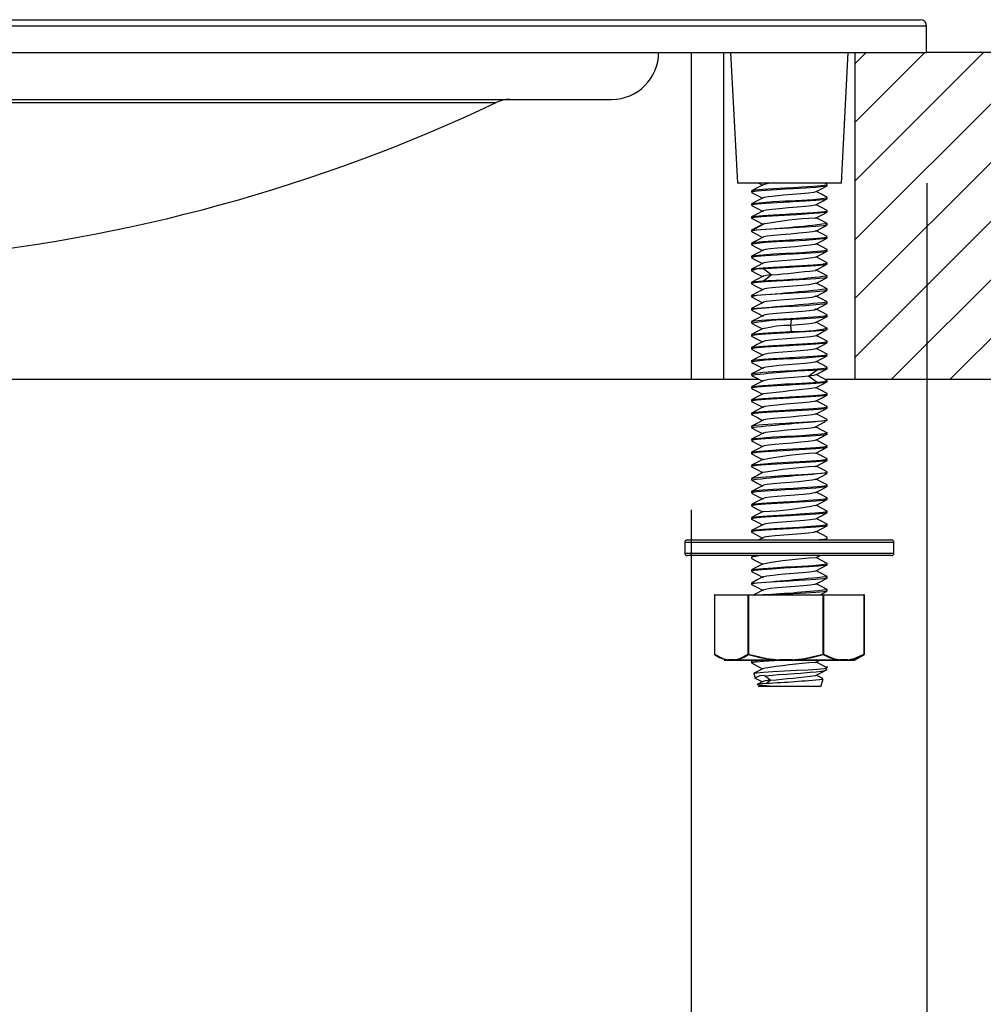
# Model space of a CAD drawing. Extents: x -40 to 841, y -34 to 591.
# Drawn here: x 620 to 635, y 354 to 369 of the extents above; entities that cross this region are included whole.
import ezdxf

# ---------------------------------------------------------------- set-up
doc = ezdxf.new("R2010")
doc.units = 0
doc.layers.get('0').update_dxf_attribs({"linetype": 'CONTINUOUS'})
doc.styles.add('SLDTEXTSTYLE2', font='TXT', dxfattribs={"width": 0.605})
doc.dimstyles.new('SLDDIMSTYLE0', dxfattribs={"dimtxt": 5.172414, "dimasz": 3, "dimexe": 0, "dimexo": 0.0625, "dimgap": 1.293103, "dimtad": 1, "dimdec": 0, "dimlfac": 5, "dimrnd": 1e-09, "dimzin": 12, "dimtxsty": 'SLDTEXTSTYLE2', "dimsah": 1, "dimcen": 0.09, "dimazin": 3, "dimtfac": 1, "dimtdec": 0, "dimtofl": 0, "dimtmove": 0, "dimatfit": 3, "dimtolj": 1, "dimtzin": 12})

# ---------------------------------------------------------------- blocks, each defined once
blk = doc.blocks.new('_D_24')
at = {"color": 7, "linetype": 'CONTINUOUS'}
for p, q in [((602.689, 361.447), (602.689, 339.632)), ((630.689, 361.447), (630.689, 339.632)), ((630.689, 341.632), (602.689, 341.632))]:
    blk.add_line(p, q, dxfattribs=at)
for points in [[(602.689, 341.632), (605.689, 341.132), (605.689, 342.132)], [(630.689, 341.632), (627.689, 342.132), (627.689, 341.132)]]:
    blk.add_solid(points, dxfattribs=at)
at = {"color": 7, "linetype": 'CONTINUOUS', "char_height": 7, "attachment_point": 1, "style": 'SLDTEXTSTYLE2'}
for s, insert in [('%%c', (604.893, 350.656)), ('140', (615.33, 350.656))]:
    blk.add_mtext(s, dxfattribs=dict(at, insert=insert))
blk = doc.blocks.new('_D_27')
at = {"color": 7, "linetype": 'CONTINUOUS'}
for p, q in [((599.089, 366.447), (599.089, 325.282)), ((634.289, 366.447), (634.289, 325.282)), ((599.089, 327.282), (634.289, 327.282))]:
    blk.add_line(p, q, dxfattribs=at)
for points in [[(599.089, 327.282), (602.089, 326.782), (602.089, 327.782)], [(634.289, 327.282), (631.289, 327.782), (631.289, 326.782)]]:
    blk.add_solid(points, dxfattribs=at)
at = {"color": 7, "linetype": 'CONTINUOUS', "char_height": 7, "attachment_point": 1, "style": 'SLDTEXTSTYLE2'}
for s, insert in [('%%c', (604.893, 336.306)), ('176', (615.33, 336.306))]:
    blk.add_mtext(s, dxfattribs=dict(at, insert=insert))

msp = doc.modelspace()

# ---------------------------------------------------------------- hatches: boundary and pattern name
h = msp.add_hatch()
h.set_pattern_fill('ANSI31', scale=0.2, style=0)
h.paths.add_polyline_path([(633.188803, 363.447158), (647.988803, 363.447158), (647.988803, 368.447158), (633.188803, 368.447158)], flags=0)

# ---------------------------------------------------------------- linework, layer by layer
at = {"color": 7, "linetype": 'CONTINUOUS'}
for p, q in [((616.688804, 368.947158), (634.188804, 368.947158)), ((634.288803, 368.447158), (634.288803, 368.847158)), ((616.688804, 368.447158), (634.288803, 368.447158)), ((630.688803, 368.447158), (630.688803, 363.447158)), ((631.188804, 363.447158), (631.188804, 368.447158)), ((631.288803, 368.447158), (631.393619, 366.447158)), ((632.983987, 366.447158), (633.088803, 368.447158)), ((633.188804, 368.447158), (633.188804, 363.447158)), ((646.788804, 368.447158), (634.288803, 368.447158)), ((616.688804, 367.727158), (629.468803, 367.727158)), ((632.983987, 366.447158), (631.393619, 366.447158)), ((631.720163, 366.447158), (631.77751, 366.416996)), ((632.76725, 366.429205), (632.733025, 366.447158)), ((632.768804, 366.4073), (632.768804, 366.426853)), ((631.608804, 366.326846), (631.608804, 366.307311)), ((632.768804, 366.20732), (632.768804, 366.226839)), ((631.608804, 366.126835), (631.608804, 366.107327)), ((631.608804, 365.926833), (631.608804, 365.907343)), ((632.585864, 365.92194), (632.594751, 365.915225)), ((632.768804, 366.00742), (632.768804, 366.026833)), ((632.768804, 365.80728), (632.768804, 365.826836)), ((631.608804, 365.726869), (631.608804, 365.707294)), ((632.768804, 365.607306), (632.768804, 365.626849)), ((631.608804, 365.526842), (631.608804, 365.507316)), ((631.608804, 365.326834), (631.608804, 365.307329)), ((632.768804, 365.407324), (632.768804, 365.426837)), ((632.768804, 365.207332), (632.768804, 365.226833)), ((631.608804, 365.126835), (631.608804, 365.107309)), ((632.586244, 365.121771), (632.595137, 365.118332)), ((632.768804, 365.007287), (632.768804, 365.026838)), ((631.608804, 364.926838), (631.608804, 364.9073)), ((631.608804, 364.726765), (631.608804, 364.70732)), ((632.768804, 364.807311), (632.768804, 364.826846)), ((632.768804, 364.607327), (632.768804, 364.626823)), ((631.608804, 364.526843), (631.608804, 364.50733)), ((632.768804, 364.407327), (632.768804, 364.426759)), ((631.608804, 364.326797), (631.608804, 364.307275)), ((631.608804, 364.126854), (631.608804, 364.107306)), ((632.768804, 364.207293), (632.768804, 364.226851)), ((632.768804, 364.007316), (632.768804, 364.026843)), ((631.608804, 363.926837), (631.608804, 363.907324)), ((632.768804, 363.807329), (632.768804, 363.826834)), ((631.608804, 363.726833), (631.608804, 363.707331)), ((631.608804, 363.526839), (631.608804, 363.507287)), ((632.614944, 363.583574), (632.487917, 363.493507)), ((632.768804, 363.607349), (632.768804, 363.626835)), ((618.854599, 363.447158), (630.688803, 363.447158)), ((630.688803, 363.447158), (631.188804, 363.447158)), ((631.188804, 363.447158), (631.71109, 363.447158)), ((632.487926, 363.493191), (632.614952, 363.403123)), ((632.74395, 363.447158), (633.188804, 363.447158)), ((632.768804, 363.407299), (632.768804, 363.42676)), ((633.188804, 363.447158), (647.988803, 363.447158)), ((631.608804, 363.326846), (631.608804, 363.307311)), ((632.768804, 363.20732), (632.768804, 363.22684)), ((631.608804, 363.126835), (631.608804, 363.107326)), ((631.608804, 362.926833), (631.608804, 362.907356)), ((632.768804, 363.00742), (632.768804, 363.026833)), ((632.768804, 362.8074), (632.768804, 362.826836)), ((632.768804, 362.80736), (632.768804, 362.8074)), ((631.608804, 362.726842), (631.608804, 362.707293)), ((632.76846, 362.627877), (632.756971, 362.631099)), ((632.768804, 362.607305), (632.768804, 362.626846)), ((631.608804, 362.526843), (631.608804, 362.507315)), ((631.608804, 362.326767), (631.608804, 362.307329)), ((632.768804, 362.407323), (632.768804, 362.426854)), ((632.768804, 362.207331), (632.768804, 362.2268)), ((631.608804, 362.126843), (631.608804, 362.107331)), ((632.586254, 362.121873), (632.594378, 362.114776)), ((632.768804, 362.007334), (632.768804, 362.026775)), ((631.608804, 361.92678), (631.608804, 361.907299)), ((631.608804, 361.72684), (631.608804, 361.70732)), ((632.768804, 361.80731), (632.768804, 361.82683)), ((632.768804, 361.607326), (632.768804, 361.626772)), ((631.608804, 361.526803), (631.608804, 361.50733)), ((632.768804, 361.407331), (632.768804, 361.426843)), ((631.608804, 361.326774), (631.608804, 361.307325)), ((631.608804, 361.126858), (631.608804, 361.107305)), ((632.768804, 361.207288), (632.768804, 361.226779)), ((630.588803, 360.947158), (630.588803, 360.787158)), ((630.628804, 360.987158), (633.748804, 360.987158)), ((631.786391, 361.021679), (631.720767, 360.987158)), ((632.733473, 360.987158), (632.767445, 361.004982)), ((632.761291, 361.026847), (632.764195, 361.029929)), ((632.768804, 361.007315), (632.768804, 361.026847)), ((633.788803, 360.787158), (633.788803, 360.947158)), ((633.748804, 360.747158), (630.628804, 360.747158)), ((631.608804, 360.726833), (631.608804, 360.707331)), ((631.644561, 360.747158), (631.610255, 360.729157)), ((631.616315, 360.707331), (631.613463, 360.70426)), ((632.58657, 360.721379), (632.594842, 360.715342)), ((632.591552, 360.71262), (632.657211, 360.747158)), ((631.608804, 360.526839), (631.608804, 360.507355)), ((632.768804, 360.607414), (632.768804, 360.626834)), ((632.768804, 360.407299), (632.768804, 360.426846)), ((631.608804, 360.326782), (631.608804, 360.30731)), ((632.768804, 360.207319), (632.768804, 360.22684)), ((631.041576, 360.140445), (631.041576, 359.239387)), ((631.558068, 360.140445), (631.042299, 360.140445)), ((631.042299, 360.140445), (631.042299, 359.239387)), ((631.048289, 360.147158), (631.564057, 360.147158)), ((631.558068, 359.239387), (631.558068, 360.140445)), ((631.558068, 360.140445), (631.563687, 360.140445)), ((632.704201, 360.140445), (631.563687, 360.140445)), ((631.563687, 360.140445), (631.563687, 359.239387)), ((631.564057, 360.147158), (632.704571, 360.147158)), ((632.704201, 359.239387), (632.704201, 360.140445)), ((632.710192, 360.140445), (632.704201, 360.140445)), ((632.704571, 360.147158), (633.329317, 360.147158)), ((632.710192, 360.140445), (632.710192, 359.239387)), ((633.334938, 360.140445), (632.710192, 360.140445)), ((633.334938, 359.239387), (633.334938, 360.140445)), ((633.33603, 359.239387), (633.33603, 360.140445)), ((631.044674, 359.233731), (631.044938, 359.233573)), ((631.261595, 359.147158), (631.194674, 359.147158)), ((631.344763, 359.153871), (631.255604, 359.153871)), ((631.261595, 359.147158), (631.350753, 359.147158)), ((631.347923, 359.148058), (632.03522, 359.148058)), ((632.035737, 359.147158), (631.350753, 359.147158)), ((631.563687, 359.239387), (631.558068, 359.239387)), ((631.644502, 359.147158), (631.611122, 359.129645)), ((632.232523, 359.153871), (632.035367, 359.153871)), ((632.035737, 359.147158), (632.232893, 359.147158)), ((632.962945, 359.147158), (632.232893, 359.147158)), ((632.233042, 359.148058), (632.96556, 359.148058)), ((632.590358, 359.112005), (632.657181, 359.147158)), ((632.710192, 359.239387), (632.704201, 359.239387)), ((632.962945, 359.147158), (633.070943, 359.147158)), ((633.076564, 359.153871), (632.968566, 359.153871)), ((633.182934, 359.147158), (633.070943, 359.147158)), ((633.18629, 359.148058), (633.300837, 359.214191)), ((633.300834, 359.214198), (633.332668, 359.233573)), ((633.332668, 359.233573), (633.332934, 359.233731)), ((631.608804, 359.127086), (631.608804, 359.107319)), ((631.619595, 359.101202), (631.61829, 359.104151)), ((632.752492, 358.998222), (632.771239, 359.054464)), ((631.643544, 358.942936), (631.665801, 358.876164)), ((631.657587, 358.879896), (631.777299, 358.817028)), ((632.668126, 358.745123), (632.705833, 358.858246)), ((631.784925, 358.821025), (631.695928, 358.77439)), ((632.654217, 358.747158), (631.709019, 358.747158))]:
    msp.add_line(p, q, dxfattribs=at)
at = {"color": 8, "linetype": 'CONTINUOUS'}
for p, q in [((634.288803, 368.847158), (616.688804, 368.847158)), ((616.688804, 367.678922), (627.701965, 367.678922)), ((633.788803, 360.947158), (630.588803, 360.947158)), ((630.588803, 360.787158), (633.788803, 360.787158)), ((631.041576, 360.140445), (631.042299, 360.140445)), ((633.33603, 360.140445), (633.334938, 360.140445)), ((631.041576, 359.239387), (631.042299, 359.239387)), ((631.191316, 359.148058), (631.258464, 359.148058)), ((633.073922, 359.148058), (633.18629, 359.148058)), ((633.33603, 359.239387), (633.334938, 359.239387))]:
    msp.add_line(p, q, dxfattribs=at)
at = {"color": 7, "linetype": 'CONTINUOUS', "flags": 128}
for points in [[(631.786262, 366.421599), (631.698424, 366.375398), (631.610359, 366.329198)], [(631.616315, 366.326846), (631.612872, 366.330495), (631.668146, 366.341583), (631.782331, 366.352064), (631.942424, 366.362951), (632.130405, 366.373718), (632.188818, 366.376798), (632.381043, 366.387649), (632.551561, 366.398457), (632.681064, 366.409023), (632.754897, 366.420087), (632.764118, 366.429843)], [(632.761292, 366.4073), (632.764727, 366.403503), (632.709414, 366.392674), (632.595228, 366.382125), (632.43513, 366.37105), (632.247104, 366.360642), (632.188785, 366.357419), (631.996507, 366.346326), (631.82596, 366.335917), (631.696509, 366.324888), (631.62268, 366.314306), (631.613153, 366.303836)], [(632.590921, 366.312194), (632.678725, 366.35838), (632.76678, 366.404567)], [(631.786134, 366.221542), (631.698424, 366.175408), (631.610492, 366.129275)], [(631.610862, 366.304581), (631.698914, 366.258391), (631.777547, 366.217026)], [(631.616315, 366.126835), (631.612875, 366.130506), (631.668154, 366.141607), (631.782346, 366.152026), (631.942436, 366.163019), (632.130441, 366.173653), (632.188821, 366.176754), (632.381053, 366.187718), (632.551587, 366.198391), (632.681073, 366.209072), (632.754903, 366.220049), (632.764132, 366.22986)], [(632.587069, 366.321497), (632.593826, 366.314104), (632.556762, 366.303024), (632.480407, 366.292538), (632.367499, 366.281545), (632.236931, 366.270855), (632.100372, 366.260117), (631.971586, 366.249142), (631.871756, 366.238645), (631.803736, 366.227565), (631.791069, 366.221409)], [(632.767201, 366.229222), (632.6792, 366.275392), (632.600077, 366.31701)], [(631.610917, 366.104608), (631.698972, 366.058412), (631.777552, 366.01707)], [(632.761291, 366.20732), (632.764727, 366.203567), (632.709424, 366.192614), (632.595232, 366.182151), (632.43514, 366.171048), (632.247107, 366.160617), (632.188784, 366.157439), (631.996523, 366.146336), (631.825969, 366.135887), (631.696512, 366.124953), (631.622686, 366.114243), (631.613177, 366.103919)], [(632.586366, 366.112264), (632.583386, 366.109205), (632.526261, 366.098217), (632.43444, 366.087727), (632.309355, 366.076647), (632.176858, 366.066151), (632.04006, 366.055176), (631.9235, 366.044454), (631.836283, 366.033748), (631.788482, 366.022754), (631.786679, 366.012267), (631.786782, 366.012242)], [(632.590856, 366.112207), (632.678658, 366.1584), (632.766712, 366.204593)], [(632.766882, 366.029413), (632.67902, 366.075509), (632.600053, 366.117046)], [(632.76718, 366.00742), (632.768712, 366.006877), (632.732527, 365.995788), (632.634829, 365.985308), (632.486746, 365.974419), (632.304946, 365.963653), (632.110021, 365.953046), (631.924033, 365.942016), (631.767923, 365.931618), (631.659456, 365.920523), (631.609753, 365.90918)], [(631.786578, 366.021818), (631.69892, 365.9757), (631.611018, 365.929583)], [(631.616315, 365.926833), (631.612878, 365.93054), (631.668167, 365.941596), (631.782361, 365.952008), (631.942451, 365.963078), (632.130474, 365.973595), (632.188822, 365.976728), (632.381067, 365.98778), (632.551614, 365.998331), (632.681084, 366.009135), (632.75491, 366.019993), (632.764304, 366.030063)], [(632.590819, 365.91223), (632.678624, 365.958428), (632.766682, 366.004626)], [(632.766386, 365.829707), (632.678412, 365.875859), (632.600056, 365.91709)], [(631.609866, 365.909121), (631.696151, 365.864087), (631.782437, 365.819054)], [(631.782447, 365.818737), (631.696163, 365.773704), (631.609878, 365.72867)], [(632.761292, 365.80728), (632.764727, 365.803452), (632.709409, 365.792725), (632.595232, 365.782092), (632.435127, 365.771075), (632.247111, 365.760648), (632.188787, 365.757391), (631.996499, 365.746344), (631.825961, 365.735927), (631.69651, 365.724849), (631.622678, 365.714348), (631.613536, 365.704213)], [(631.812675, 365.829581), (631.730205, 365.783802), (631.647165, 365.738023)], [(632.591662, 365.712562), (632.679324, 365.758651), (632.767202, 365.804741)], [(631.610011, 365.705006), (631.697925, 365.658883), (631.777543, 365.617022)], [(631.786747, 365.621864), (631.698901, 365.57565), (631.610799, 365.529436)], [(631.616315, 365.526842), (631.612873, 365.530495), (631.668146, 365.541592), (631.782334, 365.552053), (631.942426, 365.562968), (632.130413, 365.573701), (632.18882, 365.576786), (632.381044, 365.587666), (632.551566, 365.598441), (632.681066, 365.609033), (632.754897, 365.62008), (632.764322, 365.630058)], [(632.590424, 365.721834), (632.589126, 365.711299), (632.540655, 365.700345), (632.455376, 365.689834), (632.334823, 365.678756), (632.203993, 365.668276), (632.065328, 365.657271), (631.944879, 365.646602), (631.850401, 365.635843), (631.794226, 365.624882), (631.783463, 365.614376), (631.787931, 365.612998)], [(632.766856, 365.629414), (632.678747, 365.675628), (632.6001, 365.716998)], [(631.610033, 365.505063), (631.698059, 365.458867), (631.777562, 365.417052)], [(632.761291, 365.607306), (632.764727, 365.603519), (632.709415, 365.592659), (632.595228, 365.582133), (632.435131, 365.571046), (632.247102, 365.560638), (632.188784, 365.557426), (631.996511, 365.546325), (631.825961, 365.535912), (631.696509, 365.524903), (631.622681, 365.514291), (631.613588, 365.504327)], [(632.586447, 365.512938), (632.57303, 365.506358), (632.506867, 365.495668), (632.405175, 365.48493), (632.276052, 365.473955), (632.142472, 365.463457), (632.007505, 365.452378), (631.899478, 365.441889), (631.819466, 365.430901), (631.784117, 365.420201), (631.79057, 365.412733)], [(632.591981, 365.512802), (632.679762, 365.558963), (632.767727, 365.605123)], [(632.766773, 365.429456), (632.678677, 365.47567), (632.600042, 365.517041)], [(631.786782, 365.421903), (631.698948, 365.37569), (631.610859, 365.329477)], [(631.616315, 365.326834), (631.612875, 365.330513), (631.668157, 365.341608), (631.782349, 365.35202), (631.942439, 365.363035), (632.130449, 365.373638), (632.188821, 365.376746), (632.381055, 365.387734), (632.551593, 365.398376), (632.681075, 365.409086), (632.754904, 365.420037), (632.764362, 365.430106)], [(632.761291, 365.407324), (632.764727, 365.403581), (632.709427, 365.392602), (632.595235, 365.382155), (632.435143, 365.371054), (632.247111, 365.360608), (632.188784, 365.357441), (631.996527, 365.346344), (631.825973, 365.335877), (631.696513, 365.32497), (631.622689, 365.314227), (631.613362, 365.304131)], [(632.588804, 365.321881), (632.591444, 365.312539), (632.547788, 365.30146), (632.46603, 365.290963), (632.349393, 365.279989), (632.216738, 365.269267), (632.081054, 365.258561), (631.954828, 365.247567), (631.859631, 365.23708), (631.79771, 365.226001), (631.791754, 365.221844)], [(632.591359, 365.312492), (632.679229, 365.358714), (632.767311, 365.404937)], [(632.766733, 365.229499), (632.678886, 365.275588), (632.600051, 365.317064)], [(631.610555, 365.304815), (631.698679, 365.258576), (631.777552, 365.21708)], [(631.786773, 365.221931), (631.698947, 365.175723), (631.610869, 365.129515)], [(631.616315, 365.126835), (631.612878, 365.130551), (631.66817, 365.141588), (631.782364, 365.152007), (631.942454, 365.163089), (632.130481, 365.173583), (632.188822, 365.176725), (632.38107, 365.187793), (632.55162, 365.198317), (632.681087, 365.209151), (632.754913, 365.219977), (632.764398, 365.230172)], [(632.761291, 365.207332), (632.76473, 365.203631), (632.709442, 365.192564), (632.59525, 365.18215), (632.43516, 365.171091), (632.247137, 365.160579), (632.188784, 365.157455), (631.996544, 365.146404), (631.826002, 365.13579), (631.800346, 365.133997)], [(632.590769, 365.112213), (632.678665, 365.158459), (632.766813, 365.204704)], [(631.609535, 365.105256), (631.697779, 365.058929), (631.77755, 365.016973)], [(631.787744, 365.022341), (631.700257, 364.976272), (631.61246, 364.930203)], [(631.916405, 365.043735), (631.831552, 365.032996), (631.787796, 365.022366), (631.787858, 365.012636)], [(631.800424, 365.133939), (631.858307, 365.088905), (631.916189, 365.043871)], [(631.916215, 365.043555), (631.858333, 364.998521), (631.800449, 364.953487)], [(632.766754, 365.02953), (632.67868, 365.075735), (632.600057, 365.1171)], [(631.61, 364.905031), (631.697917, 364.858903), (631.777561, 364.817027)], [(631.616315, 364.926838), (631.612872, 364.930475), (631.668143, 364.941549), (631.78232, 364.952128), (631.800369, 364.953448)], [(632.761292, 365.007287), (632.764727, 365.003468), (632.709409, 364.992708), (632.595229, 364.982103), (632.435127, 364.971065), (632.247107, 364.960647), (632.188785, 364.957401), (631.996502, 364.946336), (631.82596, 364.935926), (631.696509, 364.92486), (631.622678, 364.914335), (631.613562, 364.904255)], [(632.586582, 364.921561), (632.594437, 364.914652), (632.559696, 364.903574), (632.485308, 364.893094), (632.373725, 364.882089), (632.244075, 364.87142), (632.107164, 364.86066), (631.977642, 364.849699), (631.876181, 364.839193), (631.80608, 364.828114), (631.782204, 364.817631)], [(632.591716, 364.912605), (632.679378, 364.958695), (632.76725, 365.004786)], [(632.767217, 364.829215), (632.679127, 364.875429), (632.600084, 364.917005)], [(631.786226, 364.821584), (631.698415, 364.775396), (631.610382, 364.729208)], [(632.761291, 364.807311), (632.764727, 364.803535), (632.709418, 364.792644), (632.595229, 364.78214), (632.435134, 364.771044), (632.247102, 364.760633), (632.188784, 364.757432), (631.996514, 364.746326), (631.825963, 364.735905), (631.696509, 364.724919), (631.622683, 364.714276), (631.61356, 364.70431)], [(632.590403, 364.721281), (632.593115, 364.720486), (632.585044, 364.709747), (632.530166, 364.698773), (632.439996, 364.688275), (632.316032, 364.677195), (632.183951, 364.666706), (632.046552, 364.655719), (631.92901, 364.645019), (631.839796, 364.634291), (631.789816, 364.62331), (631.785667, 364.612816), (631.786019, 364.612725)], [(632.591929, 364.712784), (632.679714, 364.758949), (632.767685, 364.805115)], [(632.767196, 364.629228), (632.679227, 364.675384), (632.600027, 364.717042)], [(631.610112, 364.705031), (631.698145, 364.658831), (631.777577, 364.617052)], [(631.786074, 364.621521), (631.698394, 364.575404), (631.610497, 364.529287)], [(632.761291, 364.607327), (632.764729, 364.603595), (632.70943, 364.592591), (632.595238, 364.582157), (632.435148, 364.571061), (632.247116, 364.560598), (632.188784, 364.557441), (631.99653, 364.546354), (631.825979, 364.535866), (631.696516, 364.524987), (631.62269, 364.514211), (631.613349, 364.504127)], [(632.591289, 364.512463), (632.679159, 364.558687), (632.767245, 364.604912)], [(631.613818, 364.326797), (631.609976, 364.328766), (631.654902, 364.339858), (631.760234, 364.350268), (631.913968, 364.361292), (632.09884, 364.371881), (632.293832, 364.382644), (632.476956, 364.393545), (632.627526, 364.404042), (632.728458, 364.41514), (632.768402, 364.425553), (632.757463, 364.430257)], [(631.610605, 364.504797), (631.698731, 364.458558), (631.777552, 364.41709)], [(631.786667, 364.421886), (631.699, 364.375761), (631.611081, 364.329636)], [(632.586175, 364.521564), (632.595109, 364.515781), (632.566016, 364.504806), (632.493884, 364.494085), (632.388106, 364.483378), (632.256356, 364.472384), (632.122739, 364.461898), (631.989867, 364.450818), (631.885749, 364.440318), (631.811556, 364.42935), (631.782632, 364.418617), (631.791875, 364.412416)], [(632.766804, 364.42947), (632.678953, 364.475561), (632.600044, 364.517069)], [(631.610677, 364.30459), (631.698607, 364.258476), (631.777492, 364.216994)], [(632.590482, 364.321787), (632.591747, 364.32146), (632.588107, 364.310978), (632.537985, 364.299902), (632.451061, 364.2894), (632.330977, 364.278438), (632.207434, 364.268528)], [(632.215353, 364.358757), (632.211393, 364.313723), (632.207436, 364.268689)], [(632.207459, 364.268373), (632.211419, 364.223339), (632.215376, 364.178305)], [(632.761291, 364.407327), (632.764732, 364.403633), (632.709445, 364.392561), (632.595253, 364.382174), (632.435164, 364.371119), (632.24715, 364.360512), (632.215354, 364.358815)], [(632.590746, 364.312204), (632.67864, 364.358448), (632.766789, 364.404693)], [(632.766351, 364.229753), (632.678358, 364.275911), (632.600065, 364.317107)], [(631.78646, 364.221711), (631.698546, 364.17547), (631.610395, 364.129229)], [(631.616315, 364.126854), (631.612872, 364.130501), (631.668145, 364.141574), (631.782328, 364.15206), (631.94242, 364.162913), (632.130391, 364.17376), (632.188815, 364.17685), (632.215384, 364.178266)], [(632.761292, 364.207293), (632.764727, 364.203485), (632.709411, 364.192692), (632.595228, 364.182114), (632.435128, 364.171057), (632.247105, 364.160646), (632.188785, 364.157411), (631.996504, 364.14633), (631.82596, 364.135922), (631.696509, 364.124873), (631.62268, 364.114322), (631.613581, 364.10429)], [(632.585928, 364.112749), (632.575292, 364.106907), (632.511339, 364.096237), (632.411091, 364.085478), (632.283046, 364.074517), (632.149503, 364.064011), (632.013884, 364.052932), (631.904546, 364.042449), (631.822479, 364.03145), (631.784898, 364.020771), (631.789977, 364.012827)], [(632.591759, 364.112642), (632.679446, 364.158748), (632.767341, 364.204853)], [(632.767251, 364.029195), (632.679153, 364.075416), (632.600071, 364.117013)], [(631.609956, 364.105072), (631.697899, 364.058928), (631.777571, 364.017035)], [(631.786201, 364.021574), (631.698381, 363.975381), (631.61034, 363.929187)], [(631.616315, 363.926837), (631.612873, 363.930501), (631.668151, 363.941604), (631.782341, 363.952035), (631.942432, 363.963001), (632.130431, 363.97367), (632.188821, 363.976764), (632.381049, 363.987699), (632.551579, 363.998409), (632.68107, 364.009057), (632.7549, 364.020062), (632.764121, 364.029845)], [(632.761291, 364.007316), (632.764727, 364.003551), (632.70942, 363.992629), (632.595231, 363.982146), (632.435137, 363.971045), (632.247104, 363.960626), (632.188784, 363.957436), (631.996519, 363.94633), (631.825966, 363.935897), (631.69651, 363.924935), (631.622684, 363.91426), (631.613536, 363.904296)], [(632.591865, 363.912758), (632.679676, 363.95894), (632.767676, 364.005121)], [(631.610142, 363.905024), (631.698205, 363.85881), (631.777577, 363.817059)], [(631.78606, 363.821521), (631.698373, 363.7754), (631.61047, 363.729279)], [(631.616315, 363.726833), (631.612876, 363.730529), (631.668163, 363.741603), (631.782356, 363.752011), (631.942445, 363.763063), (632.130465, 363.773609), (632.188822, 363.776733), (632.381062, 363.787765), (632.551606, 363.798346), (632.681081, 363.809117), (632.754909, 363.820009), (632.764128, 363.829867)], [(632.761291, 363.807329), (632.764729, 363.803607), (632.709435, 363.792581), (632.595243, 363.782158), (632.435151, 363.77107), (632.247122, 363.760588), (632.188784, 363.75744), (631.996535, 363.746364), (631.825985, 363.735854), (631.696519, 363.725004), (631.622693, 363.714195), (631.613335, 363.704124)], [(632.588142, 363.921484), (632.592404, 363.913093), (632.551058, 363.902013), (632.471228, 363.891524), (632.355817, 363.880537), (632.223989, 363.869837), (632.08783, 363.859109), (631.960732, 363.848128), (631.863825, 363.837634), (631.799741, 363.826554), (631.791237, 363.821419)], [(632.591224, 363.712437), (632.679115, 363.758675), (632.76723, 363.804913)], [(632.767248, 363.829204), (632.679273, 363.875364), (632.600023, 363.917049)], [(631.610605, 363.704805), (631.698756, 363.658554), (631.777549, 363.617099)], [(632.585995, 363.71253), (632.58002, 363.708196), (632.518858, 363.697202), (632.424013, 363.686715), (632.296951, 363.675636), (632.163912, 363.665136), (632.028127, 363.654168), (631.913771, 363.643435), (631.83002, 363.632739), (631.786378, 363.62174), (631.788585, 363.612333)], [(632.76681, 363.629476), (632.678934, 363.675581), (632.600045, 363.717078)], [(631.610693, 363.504601), (631.698759, 363.458413), (631.777506, 363.416997)], [(631.786713, 363.62192), (631.699017, 363.57578), (631.611067, 363.52964)], [(631.616315, 363.526839), (631.612879, 363.530576), (631.668177, 363.541569), (631.782369, 363.552008), (631.942462, 363.563107), (632.130493, 363.573561), (632.188822, 363.576723), (632.381079, 363.587815), (632.55163, 363.598293), (632.681091, 363.609185), (632.754918, 363.619946), (632.764372, 363.630166)], [(632.58757, 363.520959), (632.593762, 363.514217), (632.558106, 363.503256), (632.487698, 363.493346)], [(632.591316, 363.512543), (632.678758, 363.558542), (632.766424, 363.604541)], [(632.768379, 363.428535), (632.680336, 363.474789), (632.599946, 363.517082)], [(632.761291, 363.607349), (632.764732, 363.603672), (632.709451, 363.592555), (632.615024, 363.583633)], [(631.786455, 363.421705), (631.69855, 363.375467), (631.610413, 363.329229)], [(631.616315, 363.326846), (631.612872, 363.330494), (631.668145, 363.341581), (631.782331, 363.35207), (631.942423, 363.362955), (632.130405, 363.373709), (632.18882, 363.376783), (632.381042, 363.387627), (632.551555, 363.398483), (632.615043, 363.403084)], [(632.761292, 363.407299), (632.764727, 363.403501), (632.709412, 363.392676), (632.595228, 363.382123), (632.43513, 363.371051), (632.247104, 363.360643), (632.188785, 363.357419), (631.996507, 363.346327), (631.82596, 363.335918), (631.696509, 363.324887), (631.62268, 363.314308), (631.613149, 363.303829)], [(632.487695, 363.49337), (632.379884, 363.482631), (632.251427, 363.472001), (632.114037, 363.461207), (631.983745, 363.450255), (631.880734, 363.439746), (631.808572, 363.428671), (631.782384, 363.418192), (631.785219, 363.416536)], [(632.590898, 363.31218), (632.678722, 363.358377), (632.766797, 363.404574)], [(632.615045, 363.403059), (632.721342, 363.414105), (632.767406, 363.424495), (632.758913, 363.429351)], [(631.786168, 363.221561), (631.69836, 363.175373), (631.610333, 363.129185)], [(631.610832, 363.304595), (631.698904, 363.258395), (631.777544, 363.217025)], [(631.616315, 363.126835), (631.612875, 363.130506), (631.668152, 363.141607), (631.782346, 363.152027), (631.942436, 363.163017), (632.13044, 363.173654), (632.188821, 363.176755), (632.381052, 363.187716), (632.551585, 363.198393), (632.681073, 363.20907), (632.754903, 363.220051), (632.764121, 363.229845)], [(632.761291, 363.20732), (632.764727, 363.203566), (632.709423, 363.192616), (632.595232, 363.182151), (632.43514, 363.171048), (632.247107, 363.160618), (632.188784, 363.157439), (631.996522, 363.146335), (631.825969, 363.135888), (631.696512, 363.124951), (631.622686, 363.114245), (631.613177, 363.103918)], [(632.590859, 363.112207), (632.678679, 363.15841), (632.766751, 363.204612)], [(632.767251, 363.229195), (632.679163, 363.275412), (632.600081, 363.31701)], [(631.610879, 363.104626), (631.698953, 363.058421), (631.777565, 363.017061)], [(632.585654, 363.112361), (632.568598, 363.105354), (632.49864, 363.094654), (632.394199, 363.083926), (632.263407, 363.072945), (632.129726, 363.062452), (631.996077, 363.051371), (631.890565, 363.040879), (631.814251, 363.029898), (631.783052, 363.019187), (631.791788, 363.012291)], [(632.767266, 363.029199), (632.679306, 363.075352), (632.600047, 363.117041)], [(631.786058, 363.021528), (631.698382, 362.975414), (631.610492, 362.9293)], [(632.76718, 363.00742), (632.768712, 363.006877), (632.732527, 362.995786), (632.634829, 362.98531), (632.486746, 362.974416), (632.304946, 362.963657), (632.110019, 362.953052), (631.924035, 362.942014), (631.767923, 362.931595), (631.659454, 362.920513), (631.610803, 362.91002), (631.6149, 362.907356)], [(631.610884, 362.904664), (631.698965, 362.858454), (631.777547, 362.817109)], [(631.616315, 362.926833), (631.612878, 362.930539), (631.668165, 362.941597), (631.782359, 362.952008), (631.94245, 362.963076), (632.130473, 362.973596), (632.188822, 362.976729), (632.381065, 362.987779), (632.551612, 362.998332), (632.681084, 363.009133), (632.75491, 363.019994), (632.764122, 363.029867)], [(632.590649, 362.92173), (632.589404, 362.911533), (632.541557, 362.900454), (632.456456, 362.889954), (632.337523, 362.878985), (632.203801, 362.868253), (632.068737, 362.857557), (631.944393, 362.846557), (631.852245, 362.836074), (631.794341, 362.824995), (631.783512, 362.814491), (631.783512, 362.814491)], [(632.590819, 362.912229), (632.678642, 362.958436), (632.766718, 363.004643)], [(632.766777, 362.829505), (632.678889, 362.875614), (632.600051, 362.917087)], [(631.786758, 362.821955), (631.699054, 362.775811), (631.611093, 362.729666)], [(631.616315, 362.726842), (631.612879, 362.730589), (631.66818, 362.741557), (631.782372, 362.752011), (631.942465, 362.763113), (632.130498, 362.773551), (632.188822, 362.776724), (632.381082, 362.787824), (632.551636, 362.798283), (632.681094, 362.809202), (632.754919, 362.81993), (632.764398, 362.830204)], [(632.572435, 362.706227), (632.656384, 362.752024), (632.740848, 362.797822)], [(631.610599, 362.704668), (631.698492, 362.658566), (631.777519, 362.617009)], [(631.786744, 362.621863), (631.698898, 362.575648), (631.610795, 362.529434)], [(631.616315, 362.526843), (631.612873, 362.530495), (631.668146, 362.541591), (631.782334, 362.552054), (631.942426, 362.562965), (632.130411, 362.573706), (632.18882, 362.576792), (632.381044, 362.587669), (632.551567, 362.598432), (632.681066, 362.609008), (632.754897, 362.620089), (632.768461, 362.627901)], [(632.761291, 362.607305), (632.764727, 362.603518), (632.709415, 362.592661), (632.595228, 362.582132), (632.435131, 362.571047), (632.247102, 362.560639), (632.188784, 362.557425), (631.99651, 362.546325), (631.82596, 362.535912), (631.696509, 362.524901), (631.622681, 362.514293), (631.6136, 362.504339)], [(632.595287, 362.718188), (632.577427, 362.707454), (632.515824, 362.696824), (632.416983, 362.68603), (632.290001, 362.675078), (632.156602, 362.664568), (632.020402, 362.653493), (631.909748, 362.643014), (631.825632, 362.632004), (631.785813, 362.621344), (631.789471, 362.612482)], [(632.591815, 362.512702), (632.679516, 362.558817), (632.767418, 362.604932)], [(632.595587, 362.718008), (632.681963, 362.672974), (632.768338, 362.62794)], [(631.609984, 362.505089), (631.697938, 362.458935), (631.777573, 362.417057)], [(632.587235, 362.521833), (632.593249, 362.513651), (632.55425, 362.502572), (632.476379, 362.492089), (632.362256, 362.481091), (632.231283, 362.470411), (632.094702, 362.459662), (631.966765, 362.448694), (631.868158, 362.438192), (631.801911, 362.427113), (631.791888, 362.421784)], [(632.766773, 362.429456), (632.678677, 362.47567), (632.600054, 362.517034)], [(631.61027, 362.304974), (631.698345, 362.258754), (631.777561, 362.217084)], [(631.786785, 362.421903), (631.698948, 362.37569), (631.610859, 362.329477)], [(631.61128, 362.326767), (631.636422, 362.336819), (631.726283, 362.347507), (631.868427, 362.358174), (632.046773, 362.369163), (632.241234, 362.379605), (632.429694, 362.390704), (632.591002, 362.401156), (632.706767, 362.412086), (632.763995, 362.4228), (632.76102, 362.426854)], [(632.761291, 362.407323), (632.764727, 362.40358), (632.709427, 362.392603), (632.595235, 362.382154), (632.435143, 362.371053), (632.24711, 362.360609), (632.188784, 362.357441), (631.996526, 362.346343), (631.825973, 362.335878), (631.696513, 362.324968), (631.622689, 362.314229), (631.613495, 362.304274)], [(632.591704, 362.312687), (632.679522, 362.358878), (632.767539, 362.405069)], [(632.766736, 362.229497), (632.67865, 362.275709), (632.600038, 362.31707)], [(631.786791, 362.22194), (631.698963, 362.17573), (631.610881, 362.12952)], [(632.761291, 362.207331), (632.76473, 362.203629), (632.709442, 362.192565), (632.595249, 362.182155), (632.435158, 362.171092), (632.247137, 362.160563), (632.188784, 362.157434), (631.996542, 362.14639), (631.825997, 362.135827), (631.696524, 362.125037), (631.622698, 362.114165), (631.613317, 362.104121)], [(631.617052, 362.126843), (631.617534, 362.132366), (631.683053, 362.14329), (631.805778, 362.153771), (631.971757, 362.164873), (632.162367, 362.175293), (632.355876, 362.186283), (632.530558, 362.19692), (632.666563, 362.207635), (632.748553, 362.218582), (632.767263, 362.229048), (632.762407, 362.230204)], [(632.591114, 362.112396), (632.679007, 362.158636), (632.767131, 362.204876)], [(631.612037, 361.92678), (631.609214, 361.927944), (631.649192, 361.939028), (631.750219, 361.949436), (631.90078, 361.960476), (632.083976, 361.971042), (632.278967, 361.981829), (632.463776, 361.992705), (632.617515, 362.00322), (632.722749, 362.014311), (632.767645, 362.024721), (632.757102, 362.030372)], [(631.61068, 362.104779), (631.698835, 362.058529), (631.777543, 362.017118)], [(631.786721, 362.021946), (631.698899, 361.975744), (631.610827, 361.929542)], [(632.591967, 361.912758), (632.68002, 361.959076), (632.768217, 362.005394)], [(632.766752, 362.02953), (632.678676, 362.075736), (632.600056, 362.1171)], [(631.610556, 361.904708), (631.698436, 361.858611), (631.777533, 361.817016)], [(632.590127, 361.921932), (632.591227, 361.921646), (632.588054, 361.910853), (632.537773, 361.899901), (632.45108, 361.889391), (632.329559, 361.878316), (632.198386, 361.867837), (632.059927, 361.856827), (631.940453, 361.846167), (631.847271, 361.835398), (631.792909, 361.824444), (631.783979, 361.813933), (631.788008, 361.812753)], [(632.765389, 361.830096), (632.677639, 361.876143), (632.600035, 361.917002)], [(631.610011, 361.705088), (631.697972, 361.658929), (631.777589, 361.617058)], [(631.786417, 361.821689), (631.698544, 361.775466), (631.610443, 361.729243)], [(631.616315, 361.72684), (631.612873, 361.730497), (631.668149, 361.741598), (631.782338, 361.752044), (631.94243, 361.762983), (632.130422, 361.773687), (632.18882, 361.776776), (632.381047, 361.78768), (632.551572, 361.798429), (632.681069, 361.80905), (632.754898, 361.82007), (632.764734, 361.830471), (632.763653, 361.830689)], [(632.761291, 361.80731), (632.764727, 361.803533), (632.709417, 361.792645), (632.595229, 361.782139), (632.435134, 361.771045), (632.247102, 361.760633), (632.188784, 361.757431), (631.996514, 361.746326), (631.825961, 361.735906), (631.696509, 361.724917), (631.622683, 361.714278), (631.6136, 361.704352)], [(632.586496, 361.712864), (632.571113, 361.705913), (632.503371, 361.695233), (632.400344, 361.684485), (632.270569, 361.673517), (632.136861, 361.663015), (632.002467, 361.651935), (631.89556, 361.64145), (631.817113, 361.630457), (631.783612, 361.619766), (631.790809, 361.612838)], [(632.591829, 361.712723), (632.679537, 361.758844), (632.767444, 361.804964)], [(632.767233, 361.629206), (632.679185, 361.675406), (632.600039, 361.71704)], [(631.786087, 361.621528), (631.698315, 361.575359), (631.61033, 361.529191)], [(631.614532, 361.526803), (631.610477, 361.529144), (631.657745, 361.540246), (631.765102, 361.550685), (631.920311, 361.561636), (632.105924, 361.572325), (632.300881, 361.582992), (632.48315, 361.593981), (632.632186, 361.604423), (632.731044, 361.615522), (632.768624, 361.625973), (632.75836, 361.629982)], [(632.761291, 361.607326), (632.764729, 361.603593), (632.70943, 361.592592), (632.595238, 361.582157), (632.435146, 361.57106), (632.247114, 361.5606), (632.188784, 361.557441), (631.996529, 361.546352), (631.825978, 361.535867), (631.696516, 361.524985), (631.62269, 361.514213), (631.613478, 361.504266)], [(632.591625, 361.512652), (632.679448, 361.558847), (632.767473, 361.605042)], [(631.610322, 361.504955), (631.698404, 361.458731), (631.777571, 361.417085)], [(631.786084, 361.421563), (631.698449, 361.37547), (631.610595, 361.329377)], [(632.761291, 361.407331), (632.76473, 361.403639), (632.709445, 361.39256), (632.595252, 361.382152), (632.435161, 361.371106), (632.247144, 361.36055), (632.188785, 361.357429), (631.996545, 361.346405), (631.826003, 361.335813), (631.696527, 361.325054), (631.622699, 361.314148), (631.613308, 361.304112)], [(631.613602, 361.326774), (631.631015, 361.335832), (631.715265, 361.346445), (631.853032, 361.357183), (632.028757, 361.368107), (632.222617, 361.378589), (632.41259, 361.38969), (632.577345, 361.40011), (632.698099, 361.4111), (632.761301, 361.421738), (632.760567, 361.426843)], [(632.591067, 361.312379), (632.678963, 361.35862), (632.767092, 361.404862)], [(632.767272, 361.429209), (632.679355, 361.47534), (632.600019, 361.517068)], [(631.610695, 361.30477), (631.698854, 361.258519), (631.777533, 361.217126)], [(632.585725, 361.312497), (632.576321, 361.307203), (632.511236, 361.296203), (632.413511, 361.28572), (632.284631, 361.274641), (632.151182, 361.264136), (632.016538, 361.253175), (631.904453, 361.24243), (631.824209, 361.231747), (631.7847, 361.22074), (631.790048, 361.21232)], [(632.766678, 361.229581), (632.678785, 361.275692), (632.600056, 361.317108)], [(631.610528, 361.10474), (631.698392, 361.058649), (631.777543, 361.017025)], [(631.786844, 361.222025), (631.699136, 361.175879), (631.611164, 361.129733)], [(632.761292, 361.207288), (632.764727, 361.203481), (632.709414, 361.192695), (632.595234, 361.182114), (632.435134, 361.171058), (632.247111, 361.160646), (632.188785, 361.15741), (631.996504, 361.146331), (631.82596, 361.135923), (631.696509, 361.124871), (631.62268, 361.114323), (631.613295, 361.103973)], [(631.616837, 361.126858), (631.614603, 361.131381), (631.674183, 361.142229), (631.79196, 361.152762), (631.954563, 361.163846), (632.143733, 361.174254), (632.337912, 361.185293), (632.515307, 361.19586), (632.655731, 361.206646), (632.743377, 361.217523), (632.768323, 361.228037), (632.759941, 361.230329)], [(632.586782, 361.121697), (632.593973, 361.114209), (632.55734, 361.103134), (632.481443, 361.092655), (632.368645, 361.081645), (632.238558, 361.070984), (632.101605, 361.060216), (631.972878, 361.049261), (631.872589, 361.038751), (631.804204, 361.027672), (631.791283, 361.021534)], [(632.5911, 361.112273), (632.678789, 361.158394), (632.766722, 361.204514)], [(632.767126, 361.029271), (632.678965, 361.075521), (632.6001, 361.117006)], [(632.761291, 361.007315), (632.764727, 361.003549), (632.70942, 360.992631), (632.64982, 360.987158)], [(631.610383, 360.70493), (631.698466, 360.658708), (631.777567, 360.617095)], [(631.616315, 360.726833), (631.612876, 360.730528), (631.668163, 360.741603), (631.72911, 360.747158)], [(632.767324, 360.629191), (632.679396, 360.675328), (632.60002, 360.717075)], [(631.786114, 360.62159), (631.698461, 360.575488), (631.610587, 360.529385)], [(632.767181, 360.607414), (632.768712, 360.606872), (632.73253, 360.595821), (632.634843, 360.585273), (632.486756, 360.574467), (632.304974, 360.563611), (632.110037, 360.553082), (631.924056, 360.541996), (631.767933, 360.531583), (631.659459, 360.520547), (631.610805, 360.509996), (631.614901, 360.507355)], [(631.611581, 360.504353), (631.699261, 360.458344), (631.777628, 360.417105)], [(631.616315, 360.526839), (631.612879, 360.530574), (631.668177, 360.54157), (631.782369, 360.552008), (631.942462, 360.563106), (632.130493, 360.573562), (632.188822, 360.576723), (632.381079, 360.587814), (632.55163, 360.598295), (632.681091, 360.609183), (632.754918, 360.619948), (632.764119, 360.62989)], [(632.587971, 360.512411), (632.586992, 360.510537), (632.535044, 360.499458), (632.446709, 360.488954), (632.32563, 360.477993), (632.190968, 360.467248), (632.05667, 360.456564), (631.934297, 360.445558), (631.845251, 360.435076), (631.791404, 360.424), (631.784775, 360.413498), (631.788069, 360.412565)], [(632.591027, 360.512364), (632.678917, 360.558603), (632.767044, 360.604842)], [(632.766692, 360.429587), (632.678764, 360.475715), (632.600062, 360.517118)], [(631.785302, 360.421143), (631.697335, 360.374862), (631.609239, 360.328581)], [(632.761291, 360.407299), (632.764726, 360.403499), (632.709411, 360.392678), (632.595225, 360.382122), (632.435125, 360.371051), (632.247099, 360.360643), (632.188785, 360.357418), (631.996507, 360.346327), (631.82596, 360.335919), (631.696507, 360.324885), (631.62268, 360.314309), (631.613161, 360.30384)], [(632.590972, 360.312218), (632.678779, 360.358404), (632.766831, 360.40459)], [(631.610832, 360.304593), (631.698713, 360.258492), (631.777539, 360.217027)], [(631.78636, 360.221668), (631.69848, 360.175439), (631.644583, 360.147158)], [(632.585189, 360.312336), (632.573468, 360.306462), (632.50792, 360.295802), (632.406312, 360.285033), (632.277589, 360.274079), (632.143879, 360.263569), (632.008806, 360.25249), (631.900557, 360.24201), (631.820038, 360.231005), (631.784293, 360.220335), (631.790881, 360.212246)], [(632.761291, 360.207319), (632.764727, 360.203564), (632.709423, 360.192617), (632.595232, 360.18215), (632.435139, 360.171047), (632.247105, 360.160619), (632.188784, 360.157439), (632.010779, 360.147158)], [(632.76712, 360.229268), (632.678969, 360.275514), (632.600086, 360.317012)], [(632.657296, 360.147158), (632.678659, 360.158398), (632.766721, 360.204594)], [(631.042299, 359.239387), (631.169322, 359.17504), (631.255604, 359.153871)], [(631.344763, 359.153871), (631.43121, 359.175099), (631.558068, 359.239387)], [(631.563687, 359.239387), (631.844571, 359.17504), (632.035367, 359.153871)], [(631.611292, 359.127086), (631.609272, 359.12836), (631.633903, 359.136481), (631.694453, 359.144601), (631.723595, 359.147158)], [(631.616888, 359.107319), (631.614864, 359.111893), (631.675027, 359.122556), (631.793262, 359.133526), (631.95627, 359.143954), (632.010879, 359.147158)], [(632.232523, 359.153871), (632.423683, 359.175099), (632.704201, 359.239387)], [(632.710192, 359.239387), (632.864462, 359.174919), (632.968566, 359.153871)], [(633.076564, 359.153871), (633.181814, 359.17526), (633.334938, 359.239387)], [(631.610464, 359.104899), (631.699093, 359.058392), (631.777544, 359.017119)], [(631.649229, 358.944831), (631.644689, 358.94752), (631.689707, 358.956578), (631.790698, 358.965636), (631.937047, 358.974694), (632.112976, 358.983752), (632.299243, 358.99281), (632.475251, 359.001868), (632.621315, 359.010926), (632.720876, 359.019984), (632.762368, 359.029042), (632.752702, 359.033058)], [(631.787841, 359.022535), (631.699345, 358.975979), (631.646712, 358.948366)], [(631.813528, 358.908446), (631.936126, 358.919445), (632.023399, 358.926378), (632.142691, 358.935277), (632.270838, 358.944161), (632.359329, 358.950501), (632.504542, 358.962001), (632.600182, 358.970746), (632.675585, 358.979096), (632.695823, 358.982046), (632.750969, 358.996756), (632.750012, 358.999049)], [(632.589892, 358.911778), (632.678315, 358.958299), (632.766983, 359.004819)], [(632.766487, 359.029667), (632.677996, 359.076091), (632.600048, 359.117103)], [(631.902589, 358.842275), (631.816676, 358.830389), (631.788354, 358.820637)], [(631.81368, 358.90834), (631.858155, 358.875376), (631.902632, 358.842413)], [(631.902656, 358.842097), (631.871334, 358.818881), (631.84001, 358.795666)], [(632.702315, 358.863387), (632.678089, 358.876095), (632.600075, 358.917136)], [(631.931362, 358.747158), (631.846199, 358.753247), (631.777592, 358.759336), (631.729143, 358.765424), (631.703466, 358.771513), (631.702046, 358.777602), (631.725158, 358.783691), (631.771837, 358.78978), (631.839927, 358.795869)], [(632.65422, 358.747167), (632.671629, 358.755923), (632.670987, 358.756684)]]:
    msp.add_lwpolyline(points, dxfattribs=at)
at = {"color": 7, "linetype": 'CONTINUOUS'}
for centre, radius, start, end in [((634.188803, 368.847158), 0.1, 0, 90), ((629.468803, 368.447158), 0.72, 270, 0), ((627.91623, 367.227158), 0.5, 90, 115.3741617), ((616.688803, 390.899608), 25.7, 275.2570079, 295.3741617), ((631.955789, 365.875028), 0.572135, 90.2460777, 107.1945198), ((630.661901, 383.084144), 17.381402, 273.1260443, 276.9482292), ((632.981073, 359.020358), 6.903337, 93.2747805, 99.996411), ((631.751433, 364.82737), 0.310529, 80.9376238, 115.6450933), ((631.540793, 374.298041), 9.348222, 271.591169, 277.5213003), ((630.734672, 379.865628), 14.868952, 274.5584841, 277.1504858), ((629.38919, 396.12636), 31.477962, 274.0438079, 276.1548358), ((627.055939, 421.875449), 57.529679, 274.54706809, 275.69614917), ((632.275799, 360.379562), 3.979737, 90.8702779, 99.5848458), ((632.183821, 362.748255), 1.520481, 89.1102877, 105.2883338), ((632.270083, 366.646225), 2.468589, 268.7303752, 281.4600816), ((632.981362, 352.667033), 10.922769, 91.9220057, 97.1958882), ((655.060094, 162.09002), 202.473165, 96.37238427, 96.59959666), ((635.743177, 323.528633), 39.392321, 94.3308209, 96.0180472), ((632.765694, 357.649306), 4.666898, 92.1998576, 102.0980585), ((635.252181, 327.943186), 34.155131, 94.1829975, 96.115962), ((633.219692, 353.041032), 9.093565, 93.9845074, 99.0336885), ((631.646475, 365.8159), 4.396787, 271.8846053, 282.3864025), ((630.628803, 360.947158), 0.04, 90, 180), ((633.748803, 360.947158), 0.04, 0, 90), ((630.628803, 360.787158), 0.04, 180, 270), ((632.942686, 354.218616), 6.5039, 93.1285362, 100.2764684), ((633.748803, 360.787158), 0.04, 270, 0), ((629.3291, 392.126895), 31.88219, 274.1121486, 276.1857568), ((630.882018, 377.302587), 17.176104, 272.8114792, 276.291156), ((631.04829, 360.140445), 0.006713, 90, 180), ((631.048673, 360.140786), 0.006384, 93.4507332, 183.0646911), ((631.564441, 360.140787), 0.006382, 93.4519824, 183.077604), ((631.594511, 360.142115), 0.030868, 170.596944, 183.1015068), ((632.735025, 360.142115), 0.030868, 170.596944, 183.1015068), ((632.703972, 360.140947), 0.00624, 355.3848097, 84.4903909), ((633.329317, 360.140445), 0.006713, 0, 90), ((633.328718, 360.140947), 0.00624, 355.3848097, 84.4903909), ((631.04829, 359.239387), 0.006713, 180, 237.4085774), ((631.347046, 359.678578), 0.537865, 235.8279295, 260.5206579), ((631.194673, 359.153871), 0.006713, 240, 270), ((631.261978, 359.153529), 0.006382, 176.9236764, 266.5608994), ((631.262273, 359.153541), 0.006677, 177.1681595, 235.2134898), ((631.261607, 359.153099), 0.005941, 238.0564744, 269.878123), ((631.351137, 359.15353), 0.006384, 176.937179, 266.5473968), ((631.35184, 359.153953), 0.007078, 180.6608977, 236.3993866), ((631.272438, 359.648488), 0.506092, 278.5778485, 304.9310399), ((631.350785, 359.15216), 0.005003, 235.0986007, 269.6273053), ((631.565636, 359.240402), 0.007635, 187.6395687, 243.4364814), ((631.627152, 359.22029), 0.066276, 163.2527623, 168.4381915), ((632.183519, 361.31919), 2.176191, 253.4113977, 266.092486), ((632.105467, 359.149184), 0.070256, 176.1743982, 180.9184814), ((632.03631, 359.148086), 0.001091, 181.4870023, 238.2885115), ((632.066094, 359.152196), 0.030772, 176.8788464, 189.4227028), ((632.263249, 359.152196), 0.030772, 176.8788464, 189.4227028), ((632.303465, 359.157269), 0.071023, 182.7421029, 187.4520809), ((632.230789, 359.147969), 0.002255, 338.9294062, 2.2613875), ((632.100081, 361.23468), 2.090854, 273.6459946, 286.8481626), ((632.773236, 359.258557), 0.071647, 195.5187805, 200.4080071), ((632.702302, 359.240601), 0.007982, 298.2981194, 351.2505533), ((633.06298, 359.880062), 0.738458, 241.0991257, 262.4192529), ((632.962346, 359.153369), 0.00624, 275.5115119, 4.6132876), ((632.962898, 359.151547), 0.004389, 270.620393, 307.3477926), ((632.961306, 359.153941), 0.00726, 305.8705739, 359.4532484), ((633.070343, 359.15337), 0.006241, 275.5173868, 4.6074126), ((633.070921, 359.152612), 0.005454, 270.2314829, 303.3798811), ((632.990336, 359.835171), 0.692179, 276.9357996, 299.6415339), ((633.069792, 359.153441), 0.006785, 307.4888801, 3.6331687), ((633.182934, 359.153871), 0.006713, 270, 300), ((633.329479, 359.238168), 0.005593, 304.7626219, 12.5922291), ((633.329317, 359.239387), 0.006713, 302.5914226, 0), ((633.252469, 349.738297), 9.397951, 94.0695356, 98.9493264), ((631.779763, 358.715056), 0.196031, 80.0556469, 123.9597756), ((631.112422, 374.512874), 15.734049, 272.6503805, 275.8000348), ((630.042878, 380.37855), 21.616605, 274.9355266, 276.7677231)]:
    msp.add_arc(centre, radius, start, end, dxfattribs=at)
at = {"color": 8, "linetype": 'CONTINUOUS'}
msp.add_arc((631.047899, 359.238412), 0.005684, 170.1224063, 235.4368876, dxfattribs=at)

# ---------------------------------------------------------------- dimensions: what is measured, and where the dimension line sits
at = {"color": 7, "linetype": 'CONTINUOUS'}
for base, p1, p2, picture, middle in [((634.288803, 327.282488), (599.088803, 368.447158), (634.288803, 368.447158), '_D_27', (616.688803, 327.282488)), ((602.688803, 341.632342), (630.688803, 363.447158), (602.688803, 363.447158), '_D_24', (616.688803, 341.632342))]:
    dim = msp.add_linear_dim(base=base, p1=p1, p2=p2, text='%%c<>', dimstyle='SLDDIMSTYLE0', dxfattribs=at)
    dim.commit()
    dim.dimension.update_dxf_attribs({"geometry": picture, "text_midpoint": middle, "dimtype": 160})

doc.saveas('drawing.dxf')
